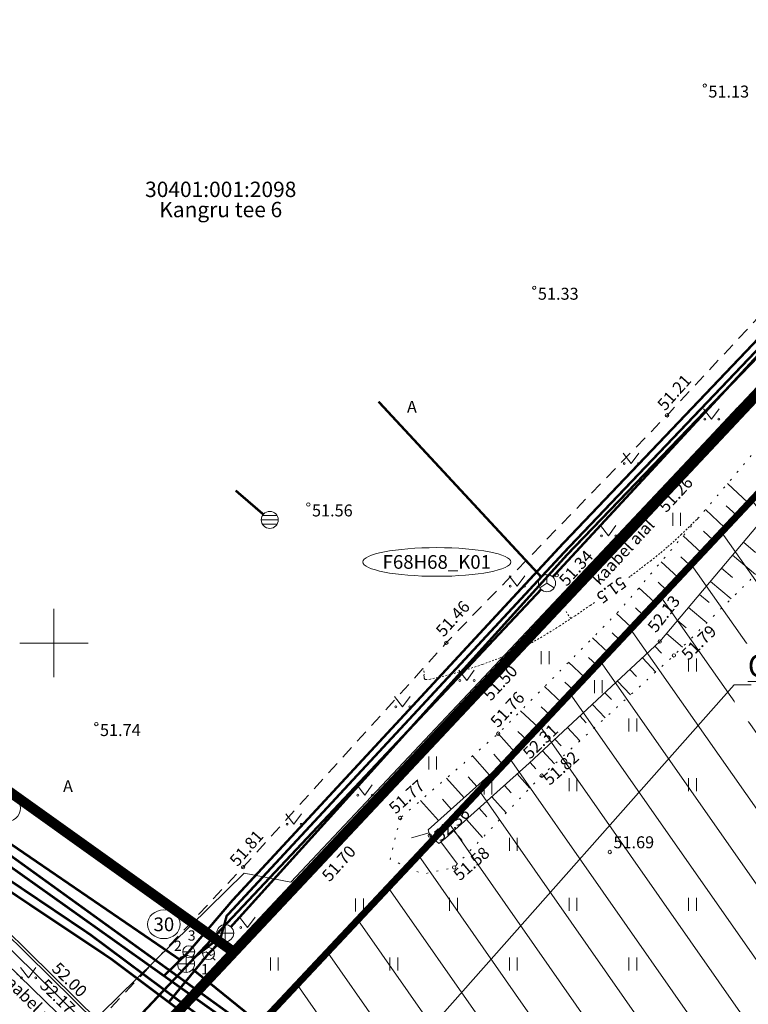
# Model space of a CAD drawing. Units: metres. Extents: x 524820 to 563717, y 6566033 to 6589761.
# Drawn here: x 546398 to 546441, y 6577979 to 6578037 of the extents above; entities that cross this region are included whole.
import ezdxf
from ezdxf import colors
from ezdxf.entities.mleader import LeaderData, LeaderLine
from ezdxf.enums import TextEntityAlignment as Align
from ezdxf.math import Vec2, Vec3

# ---------------------------------------------------------------- set-up
doc = ezdxf.new("R2010")
doc.units = ezdxf.units.M
for name, pattern in [('CENTERX2', [4, 2.5, -0.5, 0.5, -0.5]), ('Geodeesia$0$AAREKIVI', [0.2, 0.1, 0.1]), ('Geodeesia$0$ASFBET', [2.5, 1.5, -1]), ('Geodeesia$0$ISOJ', [0.02001, 0.01, -1e-05, 0.01]), ('Geodeesia$0$ISOPOHI', [0.02001, 0.01, -1e-05, 0.01]), ('Geodeesia$0$NOLVAALL', [1.2, 0.2, -1]), ('Geodeesia$0$NOLVAKRIIPS', [0.2, 0.1, 0.1]), ('Geodeesia$0$NOLVAPEAL', [0.2, 0.1, 0.1]), ('Geodeesia$0$VARAV', [0.02001, 0.01, -1e-05, 0.01])]:
    doc.linetypes.add(name, pattern=pattern)
doc.layers.get('0').update_dxf_attribs({"lineweight": 9})
for name, color, linetype, lineweight in [('-GEODEESIA', 7, 'Continuous', 9), ('-TEHNOVÕRGUD', 7, 'Continuous', 9), ('19159_EL$0$VR_vormistus', 150, 'Continuous', 9), ('19159_VKV$0$VKV_viited_kanal', 150, 'Continuous', 9), ('DP_EH-kehtiv_maap_hoonala_hatch', 187, 'Continuous', 9), ('DP_EH-kehtiv_maap_hoonala_joon', 7, 'CENTERX2', 9), ('DP_KR-olemasolev', 36, 'Continuous', 9), ('DP_KR-planeeritud_naaberplan', 30, 'Continuous', 9), ('Geodeesia$0$Aed', 250, 'Continuous', 9), ('Geodeesia$0$DTRASS', 250, 'Continuous', 9), ('Geodeesia$0$gkaev', 250, 'Continuous', 9), ('Geodeesia$0$GTRASS', 250, 'Continuous', 9), ('Geodeesia$0$HALJASTUS', 250, 'Continuous', 9), ('Geodeesia$0$HORISONTAAL-EH2000', 250, 'Continuous', 9), ('Geodeesia$0$KAEVUNR', 250, 'Continuous', 9), ('Geodeesia$0$KKAEV', 250, 'Continuous', 9), ('Geodeesia$0$KORGUS-EH2000', 250, 'Continuous', 9), ('Geodeesia$0$KTRASS', 250, 'Continuous', 9), ('Geodeesia$0$MPKAABEL', 250, 'Continuous', 9), ('Geodeesia$0$piir', 250, 'Continuous', 20), ('Geodeesia$0$Reljeef', 250, 'Continuous', 9), ('Geodeesia$0$SIKAEV', 250, 'Continuous', 9), ('Geodeesia$0$SITRASS', 250, 'Continuous', 9), ('Geodeesia$0$SKKAEV', 250, 'Continuous', 9), ('Geodeesia$0$TEE', 250, 'Continuous', 9), ('Geodeesia$0$torunr', 250, 'Continuous', 9), ('Geodeesia$0$VKAEV', 250, 'Continuous', 9), ('Geodeesia$0$vork', 250, 'Continuous', 9), ('Geodeesia$0$VTRASS', 250, 'Continuous', 9), ('Geodeesia_lisa$0$VORK', 250, 'Continuous', 9)]:
    doc.layers.add(name, color=color, linetype=linetype, lineweight=lineweight)
doc.layers.add('19159_VKV$0$KANAL_ELEMENDID', color=150, linetype='Continuous')
doc.layers.add('19159_VKV$0$KANAL_KAEVUD', color=150, linetype='Continuous')
doc.styles.add('19159_EL$0$19159_EL$0$Standard', font='standard.shx')
doc.styles.add('19159_VKV$0$19159_VKV$0$Swis Lt BT', font='swissl.ttf')
doc.styles.add('Geodeesia$0$italic', font='italic.shx')
doc.styles.add('Geodeesia$0$romanc', font='romanc')
doc.styles.add('Geodeesia$0$romans', font='romans')
doc.linetypes.add('Geodeesia$0$-D-', pattern='A,10,-1.5,["D",Geodeesia$0$romans,S=1.4,R=0,X=-0.7,Y=-0.7],-1.5,10,-3', length=26)
doc.linetypes.add('Geodeesia$0$-G-', pattern='A,10,-1.5,["G",Geodeesia$0$romans,S=1.4,R=0,X=-0.7,Y=-0.7],-1.5,10,-3', length=26)
doc.linetypes.add('Geodeesia$0$-K-', pattern='A,10,-1.5,["K",Geodeesia$0$romans,S=1.4,R=0,X=-0.7,Y=-0.7],-1.5,10,-3', length=26)
doc.linetypes.add('Geodeesia$0$-KS-', pattern='A,5,[139,mkm.shx,S=0.8,R=0,X=0,Y=0],5,-1.5,["K",Geodeesia$0$romans,S=1.4,R=0,X=-0.7,Y=-0.7],-1.5,10,-3', length=26)
doc.linetypes.add('Geodeesia$0$-S-', pattern='A,10,-1.5,["S",Geodeesia$0$romans,S=1.4,R=0,X=-0.7,Y=-0.7],-1.5,10,-3', length=26)
doc.linetypes.add('Geodeesia$0$-V-', pattern='A,10,-1.5,["V",Geodeesia$0$romans,S=1.4,R=0,X=-0.7,Y=-0.7],-1.5,10,-3', length=26)
doc.linetypes.add('Geodeesia$0$MP_KBL', pattern='A,8,-2,[138,mkm.shx,S=1,R=0,X=0,Y=0],6,[138,mkm.shx,S=1,R=180,X=0,Y=0],-2', length=18)
doc.linetypes.add('Geodeesia$0$VO_AED', pattern='A,2.5,[135,mkm.shx,S=0.6,R=0,X=0,Y=0],5,[135,mkm.shx,S=0.6,R=180,X=0,Y=0],2.5', length=10)

# ---------------------------------------------------------------- blocks, each defined once
blk = doc.blocks.new('19159_VKV$0$19159_VKV$0$_Dot')
at = {"color": 0, "linetype": 'ByBlock', "lineweight": -2}
blk.add_line((-0.5, 0), (-1, 0), dxfattribs=at)
at = {"color": 0, "linetype": 'ByBlock', "const_width": 0.5}
blk.add_lwpolyline([(-0.25, 0, 1), (0.25, 0, 1)], format="xyb", close=True, dxfattribs=at)
blk = doc.blocks.new('19159_VKV$0$19159_VKV$0$VKT_kk_olemas_w')
at = {"layer": '19159_VKV$0$KANAL_ELEMENDID', "color": 0, "linetype": 'Continuous'}
blk.add_line((0, 0), (0, 0), dxfattribs=at)
blk.add_circle((0, 0), 0.001, dxfattribs=at)
blk = doc.blocks.new('19159_EL$0$19159_EL$0$_Dot')
at = {"color": 0, "linetype": 'ByBlock', "lineweight": -2}
blk.add_line((-0.5, 0), (-1, 0), dxfattribs=at)
at = {"color": 0, "linetype": 'ByBlock', "const_width": 0.5}
blk.add_lwpolyline([(-0.25, 0, 1), (0.25, 0, 1)], format="xyb", close=True, dxfattribs=at)
blk = doc.blocks.new('Geodeesia$0$VKORIS')
at = {"color": 0, "linetype": 'Continuous'}
for p, q in [((0, 4), (0, -4)), ((-4, 0), (4, 0))]:
    blk.add_line(p, q, dxfattribs=at)
blk = doc.blocks.new('Geodeesia$0$REKAEV')
at = {"color": 0, "linetype": 'Continuous'}
for p, q in [((-1, 0), (1, 0)), ((0.86, 0.5), (-0.86, 0.5)), ((0.86, -0.5), (-0.86, -0.5))]:
    blk.add_line(p, q, dxfattribs=at)
blk.add_circle((0, 0), 1, dxfattribs=at)
blk = doc.blocks.new('Geodeesia$0$KAKAEV')
at = {"color": 0}
for p, q in [((-1, 0), (1, 0)), ((0, -1), (0, 1))]:
    blk.add_line(p, q, dxfattribs=at)
blk.add_circle((0, 0), 1, dxfattribs=at)
blk = doc.blocks.new('Geodeesia$0$SIKAEV')
at = {"color": 0, "linetype": 'Continuous'}
for p, q in [((0, 0), (-0.83, -0.55)), ((0, 1), (0, 0)), ((0, 0), (0.83, -0.55))]:
    blk.add_line(p, q, dxfattribs=at)
blk.add_circle((0, 0), 1, dxfattribs=at)
blk = doc.blocks.new('Geodeesia$0$varpos')
at = {"color": 0, "linetype": 'Continuous'}
for p, q in [((-0.25, 0.25), (-0.25, -0.25)), ((-0.25, 0.25), (0.25, 0.25)), ((0.25, 0.25), (0.25, -0.25)), ((-0.25, -0.25), (0.25, -0.25))]:
    blk.add_line(p, q, dxfattribs=at)
blk = doc.blocks.new('Geodeesia$0$MURU')
at = {"color": 0, "linetype": 'Continuous'}
for p, q in [((-0.93, 1.21), (0, 0)), ((0, 0), (0.89, 1.21))]:
    blk.add_line(p, q, dxfattribs=at)
for centre in [(-0.8, 0), (0.86, 0)]:
    blk.add_ellipse(centre, major_axis=(0.0778, 0.0778), ratio=1, start_param=5.497787, end_param=11.780972, dxfattribs=at)
blk = doc.blocks.new('Geodeesia$0$gakape')
at = {"color": 0, "linetype": 'Continuous'}
for p, q in [((-0.7, 0), (-0.28, 0.21)), ((-0.28, 0.21), (0.28, -0.21)), ((0, 0.7), (0, 1.09)), ((0.28, -0.21), (0.7, 0)), ((-0.49, -0.49), (-0.77, -0.77)), ((0.49, -0.49), (0.77, -0.77))]:
    blk.add_line(p, q, dxfattribs=at)
blk.add_circle((0, 0), 0.7, dxfattribs=at)
blk = doc.blocks.new('Geodeesia$0$VESIIB')
at = {"color": 0, "linetype": 'Continuous'}
for p, q in [((-0.7, 0), (0.7, 0)), ((-0.49, -0.49), (-0.77, -0.77)), ((0.49, -0.49), (0.77, -0.77))]:
    blk.add_line(p, q, dxfattribs=at)
blk.add_circle((0, 0), 0.7, dxfattribs=at)
blk = doc.blocks.new('Geodeesia$0$HEIN')
at = {"color": 0, "linetype": 'Continuous'}
for p, q in [((-0.46, 0.76), (-0.46, -0.76)), ((0.46, 0.76), (0.46, -0.76))]:
    blk.add_line(p, q, dxfattribs=at)
blk = doc.blocks.new('Geodeesia')
at = {"layer": 'Geodeesia$0$Aed', "linetype": 'Geodeesia$0$VARAV', "ltscale": 0.5}
blk.add_line((546440.297, 6578013.766), (546437.498, 6578010.781), dxfattribs=at)
at = {"layer": 'Geodeesia$0$Aed', "linetype": 'Geodeesia$0$VO_AED', "ltscale": 0.5, "flags": 128}
for points in [[(546440.297, 6578013.766), (546442.938, 6578016.389), (546457.1, 6578031.425), (546471.245, 6578046.423), (546485.267, 6578061.5), (546501.249, 6578078.487), (546514.814, 6578092.971), (546521.208, 6578099.838), (546514.993, 6578116.495), (546508.285, 6578134.454), (546501.552, 6578152.29), (546496.49, 6578165.744)], [(546391.959, 6577986.348), (546403.952, 6577974.686), (546405.189, 6577975.993), (546415.558, 6577987.138), (546427.128, 6577999.576), (546437.498, 6578010.781)]]:
    blk.add_lwpolyline(points, dxfattribs=at)
at = {"layer": 'Geodeesia$0$DTRASS', "linetype": 'Geodeesia$0$-D-', "ltscale": 0.5, "const_width": 0.14}
blk.add_lwpolyline([(546410.65, 6578008.934), (546412.265, 6578007.542)], dxfattribs=at)
at = {"layer": 'Geodeesia$0$GTRASS', "linetype": 'Geodeesia$0$-G-', "ltscale": 0.5, "const_width": 0.14}
blk.add_lwpolyline([(546406.7, 6577978.944), (546409.057, 6577981.819), (546409.694, 6577982.47), (546410.117, 6577984.022), (546429.955, 6578005.39), (546456.251, 6578032.954), (546469.729, 6578047.263), (546471.336, 6578047.665), (546472.809, 6578049.249), (546472.57, 6578050.299), (546484.461, 6578063.192), (546479.466, 6578068.09)], dxfattribs=at)
at = {"layer": 'Geodeesia$0$GTRASS', "linetype": 'Geodeesia$0$-G-', "ltscale": 0.5, "const_width": 0.14, "flags": 128}
for points in [[(546392.966, 6577987.382), (546395.944, 6577987.101), (546402.116, 6577982.944), (546411.822, 6577975.711), (546414.769, 6577973.65), (546414.505, 6577966.032), (546415.501, 6577959.839), (546424.047, 6577952.214), (546435.919, 6577941.712), (546450.675, 6577928.903), (546457.621, 6577923.472), (546502.34, 6577885.978)], [(546392.531, 6577986.935), (546395.703, 6577986.618), (546403.333, 6577981.523), (546411.498, 6577975.404), (546414.184, 6577973.424), (546414.087, 6577966.359), (546414.945, 6577959.424), (546435.006, 6577941.977), (546441.756, 6577935.92), (546455.569, 6577924.273), (546456.062, 6577923.904), (546482.83, 6577901.458), (546500.891, 6577886.361), (546502.004, 6577885.508)]]:
    blk.add_lwpolyline(points, dxfattribs=at)
at = {"layer": 'Geodeesia$0$HORISONTAAL-EH2000', "linetype": 'Geodeesia$0$ISOJ', "ltscale": 0.5}
blk.add_line((546430.274, 6578001.436), (546429.999, 6578001.854), dxfattribs=at)
at = {"layer": 'Geodeesia$0$HORISONTAAL-EH2000', "linetype": 'Geodeesia$0$ISOPOHI', "ltscale": 0.5}
for points in [[(546437.79, 6578007.38), (546437.79, 6578007.38), (546437.231, 6578006.829), (546436.761, 6578006.374), (546436.341, 6578005.981), (546435.93, 6578005.618), (546435.489, 6578005.25), (546434.978, 6578004.842), (546434.357, 6578004.363), (546433.759, 6578003.91), (546433.646, 6578003.826)], [(546431.663, 6578002.387), (546431.418, 6578002.213), (546430.534, 6578001.607), (546429.64, 6578001.019), (546428.758, 6578000.47), (546427.913, 6577999.981), (546427.128, 6577999.576), (546426.134, 6577999.14), (546425.111, 6577998.753), (546424.123, 6577998.426), (546423.23, 6577998.165), (546422.496, 6577997.981), (546422.063, 6577997.894), (546421.85, 6577997.866), (546421.769, 6577997.867), (546421.748, 6577997.874), (546421.719, 6577997.897), (546421.686, 6577997.959), (546421.678, 6577998.083), (546421.69, 6577998.28), (546421.625, 6577998.519), (546421.625, 6577998.519)]]:
    blk.add_lwpolyline(points, dxfattribs=at)
at = {"layer": 'Geodeesia$0$KAEVUNR', "linetype": 'Continuous', "ltscale": 0.5}
for centre, major_axis, ratio in [((546422.428, 6578004.754), (4.34, 0), 0.193537), ((546397.089, 6577990.341), (0.96, 0), 0.875), ((546406.442, 6577983.536), (0.96, 0), 0.875)]:
    blk.add_ellipse(centre, major_axis=major_axis, ratio=ratio, dxfattribs=at)
at = {"layer": 'Geodeesia$0$KORGUS-EH2000', "linetype": 'Continuous', "ltscale": 0.5}
for centre in [(546438.122, 6578032.648), (546428.136, 6578020.809), (546435.914, 6578013.338), (546437.498, 6578010.781), (546414.903, 6578008.119), (546429.451, 6578003.977, 51.335), (546422.986, 6578000.021), (546435.489, 6578000.096), (546427.128, 6577999.576), (546436.317, 6577999.28), (546402.485, 6577995.26), (546426.026, 6577994.699), (546427.138, 6577993.724), (546428.572, 6577992.24), (546420.278, 6577989.759), (546422.017, 6577988.732), (546432.56, 6577987.77), (546411.08, 6577986.877), (546415.558, 6577987.138), (546423.446, 6577986.868)]:
    blk.add_circle(centre, 0.1, dxfattribs=at)
at = {"layer": 'Geodeesia$0$KTRASS', "linetype": 'Geodeesia$0$-KS-', "ltscale": 0.5, "const_width": 0.14}
blk.add_lwpolyline([(546470.931, 6578048.718), (546470.298, 6578047.353), (546456.561, 6578032.686), (546430.069, 6578005.187), (546410.37, 6577983.389)], dxfattribs=at)
at = {"layer": 'Geodeesia$0$KTRASS', "linetype": 'Geodeesia$0$-KS-', "ltscale": 0.5, "const_width": 0.14, "flags": 128}
blk.add_lwpolyline([(546411.098, 6577965.422), (546411.519, 6577966.326), (546415.575, 6577971.462), (546415.626, 6577974.448), (546396.52, 6577988.242), (546394.028, 6577988.474)], dxfattribs=at)
at = {"layer": 'Geodeesia$0$KTRASS', "linetype": 'Geodeesia$0$-K-', "ltscale": 0.5, "const_width": 0.14, "flags": 128}
for points in [[(546397.057, 6577988.524), (546407.328, 6577981.499)], [(546409.642, 6577982.709), (546408.134, 6577981.526)], [(546408.13, 6577980.902), (546415.522, 6577974.921)]]:
    blk.add_lwpolyline(points, dxfattribs=at)
at = {"layer": 'Geodeesia$0$MPKAABEL', "linetype": 'Geodeesia$0$MP_KBL', "ltscale": 0.5, "flags": 128}
for points in [[(546391.959, 6577986.348), (546403.952, 6577974.686), (546405.189, 6577975.993), (546415.558, 6577987.138), (546427.128, 6577999.576), (546437.498, 6578010.781), (546437.511, 6578011.084), (546440.035, 6578013.792), (546440.297, 6578013.766), (546442.938, 6578016.389), (546457.1, 6578031.425), (546471.245, 6578046.423), (546485.267, 6578061.5), (546501.249, 6578078.487), (546514.814, 6578092.971), (546521.208, 6578099.838), (546514.993, 6578116.495), (546508.285, 6578134.454), (546501.552, 6578152.29), (546496.49, 6578165.744), (546496.117, 6578165.974), (546494.899, 6578169.37), (546495.062, 6578169.579), (546488.812, 6578186.151), (546484.499, 6578197.585), (546483.065, 6578201.308), (546479.921, 6578209.858), (546475.563, 6578221.508), (546476.701, 6578240.542), (546478.101, 6578262.626), (546469.723, 6578255.294)], [(546480.106, 6578068.641), (546485.568, 6578063.206), (546472.598, 6578048.372), (546413.875, 6577986.003), (546411.14, 6577986.534), (546402.772, 6577978.321), (546402.377, 6577975.438)], [(546392.523, 6577986.926), (546402.855, 6577976.777), (546404.049, 6577975.613), (546406.292, 6577975.227)]]:
    blk.add_lwpolyline(points, dxfattribs=at)
at = {"layer": 'Geodeesia$0$piir', "linetype": 'Continuous', "ltscale": 0.5, "flags": 128}
for points in [[(546283.04, 6578090.66), (546380.07, 6577993.35), (546395.79, 6577992.45), (546410.54, 6577981.91), (546456.64, 6578031.02), (546410.14, 6578077.52), (546343.62, 6578143.99), (546283.04, 6578090.66)], [(546398.05, 6577968.6), (546448.34, 6577926.98), (546532.12, 6577847.04), (546540.2, 6577831.29), (546611.48, 6577846.34), (546521.16, 6578099.75), (546456.64, 6578031.02), (546410.54, 6577981.91), (546398.05, 6577968.6)], [(546274.29, 6578082.95), (546312.22, 6578046.34), (546386.73, 6577976.59), (546398.05, 6577968.6), (546410.54, 6577981.91), (546395.79, 6577992.45), (546380.07, 6577993.35), (546283.04, 6578090.66), (546274.29, 6578082.95)]]:
    blk.add_lwpolyline(points, dxfattribs=at)
at = {"layer": 'Geodeesia$0$Reljeef', "linetype": 'Geodeesia$0$NOLVAKRIIPS', "ltscale": 0.5}
for p, q in [((546440.638, 6578008.241), (546439.458, 6578009.342)), ((546439.274, 6578006.779), (546438.161, 6578007.817)), ((546439.956, 6578007.51), (546439.383, 6578008.045)), ((546438.591, 6578006.048), (546438.052, 6578006.551)), ((546437.909, 6578005.317), (546436.865, 6578006.291)), ((546440.389, 6578005.913), (546441.099, 6578005.315)), ((546436.544, 6578003.855), (546435.568, 6578004.766)), ((546437.227, 6578004.586), (546436.722, 6578005.057)), ((546439.744, 6578005.149), (546441.096, 6578004.01)), ((546439.1, 6578004.384), (546439.741, 6578003.844)), ((546435.862, 6578003.123), (546435.391, 6578003.563)), ((546438.456, 6578003.619), (546439.668, 6578002.598)), ((546435.18, 6578002.392), (546434.271, 6578003.241)), ((546437.812, 6578002.854), (546438.383, 6578002.373)), ((546434.498, 6578001.661), (546434.06, 6578002.07)), ((546437.168, 6578002.089), (546438.241, 6578001.185)), ((546433.817, 6578000.929), (546432.954, 6578001.728)), ((546436.523, 6578001.324), (546437.026, 6578000.901)), ((546433.137, 6578000.196), (546432.694, 6578000.606)), ((546432.457, 6577999.462), (546431.55, 6578000.303)), ((546435.879, 6578000.559), (546436.814, 6577999.772)), ((546435.201, 6577999.827), (546435.595, 6577999.404)), ((546431.097, 6577997.996), (546430.145, 6577998.878)), ((546431.777, 6577998.729), (546431.312, 6577999.16)), ((546434.469, 6577999.145), (546435.249, 6577998.309)), ((546433.738, 6577998.463), (546434.123, 6577998.05)), ((546430.418, 6577997.262), (546429.93, 6577997.714)), ((546433.007, 6577997.781), (546433.769, 6577996.964)), ((546429.738, 6577996.529), (546428.741, 6577997.453)), ((546432.275, 6577997.099), (546432.652, 6577996.695)), ((546428.378, 6577995.062), (546427.336, 6577996.028)), ((546429.058, 6577995.795), (546428.548, 6577996.268)), ((546431.544, 6577996.417), (546432.289, 6577995.618)), ((546430.813, 6577995.735), (546431.181, 6577995.34)), ((546430.082, 6577995.053), (546430.809, 6577994.273)), ((546427.007, 6577993.607), (546426.029, 6577994.702)), ((546427.698, 6577994.329), (546427.166, 6577994.822)), ((546429.35, 6577994.371), (546429.709, 6577993.986)), ((546428.619, 6577993.689), (546429.329, 6577992.928)), ((546425.516, 6577992.274), (546424.512, 6577993.398)), ((546426.261, 6577992.941), (546425.766, 6577993.495)), ((546427.888, 6577993.007), (546428.238, 6577992.631)), ((546424.025, 6577990.941), (546422.995, 6577992.094)), ((546424.77, 6577991.608), (546424.262, 6577992.177)), ((546427.144, 6577992.339), (546427.881, 6577991.515)), ((546426.399, 6577991.672), (546426.793, 6577991.231)), ((546423.279, 6577990.275), (546422.758, 6577990.858)), ((546425.653, 6577991.004), (546426.496, 6577990.064)), ((546422.533, 6577989.609), (546421.478, 6577990.79)), ((546424.908, 6577990.337), (546425.356, 6577989.838)), ((546424.163, 6577989.67), (546425.111, 6577988.612)), ((546421.972, 6577988.889), (546420.951, 6577988.595)), ((546423.418, 6577989.003), (546423.918, 6577988.445)), ((546422.656, 6577988.358), (546423.633, 6577987.063))]:
    blk.add_line(p, q, dxfattribs=at)
at = {"layer": 'Geodeesia$0$Reljeef', "linetype": 'Geodeesia$0$NOLVAALL', "ltscale": 0.5, "flags": 128}
blk.add_lwpolyline([(546420.278, 6577989.759), (546419.701, 6577987.341), (546421.601, 6577986.474), (546423.446, 6577986.868), (546428.572, 6577992.24), (546436.317, 6577999.28), (546448.624, 6578011.463), (546462.901, 6578026.222), (546477.491, 6578040.8), (546491.774, 6578054.633), (546507.302, 6578072.309), (546517.628, 6578084.717), (546518.447, 6578084.893), (546518.897, 6578084.082), (546521.715, 6578073.371), (546528.608, 6578049.431), (546529.726, 6578042.804), (546531.316, 6578040.675), (546533.602, 6578039.338), (546537.294, 6578037.839), (546539.556, 6578038.434), (546542.056, 6578040.262), (546542.006, 6578042.299), (546538.206, 6578054.488), (546530.206, 6578075.772), (546524.091, 6578093.298), (546523.113, 6578095.021), (546521.518, 6578096.289), (546519.168, 6578094.535), (546515.339, 6578089.706), (546502.954, 6578076.452), (546486.781, 6578059.996), (546458.413, 6578030.342), (546444.451, 6578015.215), (546433.179, 6578001.956), (546426.026, 6577994.699)], close=True, dxfattribs=at)
at = {"layer": 'Geodeesia$0$Reljeef', "linetype": 'Geodeesia$0$NOLVAPEAL', "ltscale": 0.5, "flags": 128}
blk.add_lwpolyline([(546516.587, 6578088.313), (546520.285, 6578092.8), (546521.173, 6578093.506), (546522.065, 6578092.536), (546523.14, 6578087.216), (546526.94, 6578075.199), (546535.117, 6578053), (546536.324, 6578049.032), (546536.097, 6578046.907), (546537.177, 6578044.388), (546537.818, 6578043.299), (546537.406, 6578042.865), (546536.58, 6578043.073), (546534.275, 6578046.529), (546533.84, 6578049.392), (546533.381, 6578051.83), (546525.65, 6578074.698), (546521.447, 6578086.719), (546520.521, 6578087.722), (546518.521, 6578087.923), (546516.007, 6578086.211), (546505.267, 6578073.923), (546489.577, 6578057.242), (546475.573, 6578042.828), (546460.97, 6578027.971), (546446.624, 6578013.317), (546435.489, 6578000.096), (546427.841, 6577992.963), (546422.921, 6577988.558), (546422.546, 6577988.275), (546422.017, 6577988.732), (546421.922, 6577989.062), (546427.138, 6577993.724), (546434.126, 6578001.263), (546446.003, 6578013.99), (546459.923, 6578028.999), (546474.424, 6578044.075), (546488.467, 6578058.26), (546504.485, 6578074.798)], close=True, dxfattribs=at)
at = {"layer": 'Geodeesia$0$SITRASS', "linetype": 'Geodeesia$0$-S-', "ltscale": 0.5, "const_width": 0.14, "flags": 128}
for points in [[(546429.222, 6578003.878), (546487.071, 6578066.358), (546485.991, 6578074.634)], [(546396.371, 6577964.997), (546396.828, 6577969.462), (546428.539, 6578003.147)]]:
    blk.add_lwpolyline(points, dxfattribs=at)
at = {"layer": 'Geodeesia$0$SITRASS', "linetype": 'Geodeesia$0$-S-', "ltscale": 0.5, "const_width": 0.14}
blk.add_lwpolyline([(546428.542, 6578003.877), (546419.013, 6578014.144)], dxfattribs=at)
at = {"layer": 'Geodeesia$0$TEE', "linetype": 'Geodeesia$0$ASFBET', "ltscale": 0.5, "flags": 128}
blk.add_lwpolyline([(546469.578, 6578058.159), (546470.401, 6578057.324), (546474.092, 6578053.604), (546468.439, 6578047.836), (546458.494, 6578037.646), (546446.576, 6578024.789), (546435.914, 6578013.338), (546422.986, 6578000.021), (546411.08, 6577986.877), (546402.615, 6577977.888)], dxfattribs=at)
at = {"layer": 'Geodeesia$0$TEE', "linetype": 'Geodeesia$0$AAREKIVI', "ltscale": 0.5, "flags": 128}
blk.add_lwpolyline([(546392.999, 6577987.33), (546402.615, 6577977.888), (546404.776, 6577975.775), (546404.696, 6577975.677), (546402.52, 6577977.771), (546392.912, 6577987.211)], dxfattribs=at)
at = {"layer": 'Geodeesia$0$VTRASS', "linetype": 'Geodeesia$0$-V-', "ltscale": 0.5, "const_width": 0.14}
for points in [[(546407.902, 6577981.934), (546410.464, 6577984.941), (546429.727, 6578005.733), (546455.922, 6578033.218), (546469.779, 6578048.252), (546469.36, 6578049.316), (546470.907, 6578051.057), (546471.97, 6578050.638), (546483.51, 6578063.048), (546479.092, 6578067.521)], [(546406.43, 6577980.499), (546407.902, 6577981.934)]]:
    blk.add_lwpolyline(points, dxfattribs=at)
at = {"layer": 'Geodeesia$0$VTRASS', "linetype": 'Geodeesia$0$-V-', "ltscale": 0.5, "flags": 128}
blk.add_lwpolyline([(546393.508, 6577987.939, 0.14, 0.14, 0), (546396.433, 6577987.636, 0.14, 0.14, 0), (546414.625, 6577974.703, 0.14, 0.14, 0), (546415.537, 6577973.746, 0.14, 0.14, 0), (546414.992, 6577965.434, 0.14, 0.14, 0), (546415.822, 6577960.031, 0.14, 0.14, 0), (546435.321, 6577942.783, 0.14, 0.14, 0), (546450.929, 6577929.232, 0.14, 0.14, 0), (546457.942, 6577923.921, 0.14, 0.14, 0), (546471.728, 6577912.59, 0.14, 0.14, 0), (546503.559, 6577885.404, 0, 0, 0)], format="xyseb", dxfattribs=at)
at = {"layer": 'Geodeesia$0$Aed', "linetype": 'Continuous', "ltscale": 0.5}
for p, xscale, yscale, zscale, rotation in [((546440.297, 6578013.766), 0.5, 0.5, 0.5, 44.80408056450173), ((546437.498, 6578010.781), 0.4999999999999999, 0.4999999999999999, 0.4999999999999999, 227.2163666654194)]:
    blk.add_blockref('Geodeesia$0$varpos', p, dxfattribs=dict(at, xscale=xscale, yscale=yscale, zscale=zscale, rotation=rotation))
at = {"layer": 'Geodeesia$0$gkaev', "linetype": 'Continuous', "ltscale": 0.5, "xscale": 0.5, "yscale": 0.5, "zscale": 0.5}
blk.add_blockref('Geodeesia$0$gakape', (546409.057, 6577981.819), dxfattribs=at)
at = {"layer": 'Geodeesia$0$HALJASTUS', "linetype": 'Continuous', "ltscale": 0.5, "xscale": 0.5, "yscale": 0.5, "zscale": 0.5}
for name, p in [('Geodeesia$0$MURU', (546438.522, 6578013.123)), ('Geodeesia$0$MURU', (546433.81, 6578010.511)), ('Geodeesia$0$HEIN', (546436.481, 6578007.245)), ('Geodeesia$0$MURU', (546432.478, 6578006.277)), ('Geodeesia$0$MURU', (546427.135, 6578003.341)), ('Geodeesia$0$HEIN', (546428.781, 6577999.149)), ('Geodeesia$0$MURU', (546424.181, 6577997.809)), ('Geodeesia$0$HEIN', (546431.889, 6577997.448)), ('Geodeesia$0$MURU', (546420.425, 6577996.273)), ('Geodeesia$0$HEIN', (546422.189, 6577992.979)), ('Geodeesia$0$MURU', (546418.206, 6577991.1)), ('Geodeesia$0$HEIN', (546425.428, 6577991.514)), ('Geodeesia$0$MURU', (546414.057, 6577989.392)), ('Geodeesia$0$HEIN', (546417.896, 6577984.664)), ('Geodeesia$0$MURU', (546411.343, 6577983.349)), ('Geodeesia$0$MURU', (546398.504, 6577980.402))]:
    blk.add_blockref(name, p, dxfattribs=at)
at = {"layer": 'Geodeesia$0$HALJASTUS', "ltscale": 0.5, "xscale": 0.5, "yscale": 0.5, "zscale": 0.5}
for p in [(546437.409, 6577998.712), (546433.909, 6577995.212), (546430.409, 6577991.712), (546437.409, 6577991.712), (546426.909, 6577988.212), (546423.409, 6577984.712), (546430.409, 6577984.712), (546437.409, 6577984.712), (546412.909, 6577981.212), (546419.909, 6577981.212), (546426.909, 6577981.212), (546433.909, 6577981.212)]:
    blk.add_blockref('Geodeesia$0$HEIN', p, dxfattribs=at)
at = {"layer": 'Geodeesia$0$KKAEV', "linetype": 'Continuous', "ltscale": 0.5, "xscale": 0.5, "yscale": 0.5, "zscale": 0.5}
for p in [(546410.035, 6577983.018), (546407.741, 6577981.217)]:
    blk.add_blockref('Geodeesia$0$KAKAEV', p, dxfattribs=at)
at = {"layer": 'Geodeesia$0$SIKAEV', "linetype": 'Continuous', "ltscale": 0.5, "xscale": 0.5, "yscale": 0.5, "zscale": 0.5}
blk.add_blockref('Geodeesia$0$SIKAEV', (546428.882, 6578003.511), dxfattribs=at)
at = {"layer": 'Geodeesia$0$SKKAEV', "linetype": 'Continuous', "ltscale": 0.5, "xscale": 0.5, "yscale": 0.5, "zscale": 0.5}
blk.add_blockref('Geodeesia$0$REKAEV', (546412.644, 6578007.216), dxfattribs=at)
at = {"layer": 'Geodeesia$0$VKAEV', "linetype": 'Continuous', "ltscale": 0.5, "xscale": 0.5, "yscale": 0.5, "zscale": 0.5}
blk.add_blockref('Geodeesia$0$VESIIB', (546407.902, 6577981.934), dxfattribs=at)
at = {"layer": 'Geodeesia$0$vork', "ltscale": 0.5, "xscale": 0.5, "yscale": 0.5, "zscale": 0.5}
blk.add_blockref('Geodeesia$0$VKORIS', (546400, 6578000), dxfattribs=at)
at = {"layer": 'Geodeesia$0$HORISONTAAL-EH2000', "ltscale": 0.5, "style": 'Geodeesia$0$italic'}
blk.add_text('51.5', height=0.7, rotation=216.01102, dxfattribs=at).set_placement((546432.66, 6578003.099), align=Align.MIDDLE_CENTER)
at = {"layer": 'Geodeesia$0$KAEVUNR', "ltscale": 0.5, "style": 'Geodeesia$0$romans'}
for s, p in [('F68H68_K01', (546422.428, 6578004.754)), ('30', (546406.442, 6577983.536))]:
    blk.add_text(s, height=0.8, dxfattribs=at).set_placement(p, align=Align.MIDDLE_CENTER)
at = {"layer": 'Geodeesia$0$KORGUS-EH2000', "linetype": 'Continuous', "ltscale": 0.5, "style": 'Geodeesia$0$italic'}
for s, p in [(' 51.13', (546438.122, 6578032.648)), (' 51.33', (546428.136, 6578020.809)), (' 51.56', (546414.903, 6578008.119)), (' 51.74', (546402.485, 6577995.26))]:
    blk.add_text(s, height=0.7, dxfattribs=at).set_placement(p, align=Align.TOP_LEFT)
for s, rotation, p in [(' 51.21 ', 48.30228, (546435.136, 6578013.869)), (' 51.26 ', 47.34069, (546435.209, 6578007.918)), (' 51.34 ', 47.55462, (546429.373, 6578003.596)), (' 51.46 ', 47.80866, (546422.16, 6578000.632)), (' 52.13 ', 52.09658, (546434.581, 6578000.826)), (' 51.79 ', 44.51611, (546436.528, 6577999.3)), (' 51.50 ', 46.94255, (546424.934, 6577996.891)), (' 52.31 ', 44.13293, (546427.245, 6577993.519)), (' 51.77 ', 41.6236, (546419.384, 6577990.33)), (' 52.36 ', 41.35757, (546422.017, 6577988.732)), (' 51.81 ', 48.66602, (546410.085, 6577987.172)), (' 51.70 ', 48.05078, (546415.486, 6577986.291)), (' 51.58 ', 40.685, (546423.157, 6577986.435)), (' 52.00 ', 315.41179, (546400.162, 6577981.528)), (' 52.17 ', 315.57893, (546399.458, 6577980.549))]:
    blk.add_text(s, height=0.7, rotation=rotation, dxfattribs=at).set_placement(p, align=Align.TOP_LEFT)
for s, rotation, p in [(' 51.76 ', 47.2453, (546426.026, 6577994.699)), (' 51.82 ', 41.4375, (546429.017, 6577991.326))]:
    blk.add_text(s, height=0.7, rotation=rotation, dxfattribs=at).set_placement(p, align=Align.BOTTOM_LEFT)
at = {"layer": 'Geodeesia$0$KORGUS-EH2000', "ltscale": 0.5, "style": 'Geodeesia$0$italic'}
blk.add_text(' 51.69 ', height=0.7, dxfattribs=at).set_placement((546432.56, 6577987.77), align=Align.BOTTOM_LEFT)
at = {"layer": 'Geodeesia$0$MPKAABEL', "ltscale": 0.5, "style": 'Geodeesia$0$romans'}
for rotation, p in [(47.221, (546433.342, 6578005.344)), (315.19964, (546398.717, 6577978.975))]:
    blk.add_text('kaabel aial', height=0.7, rotation=rotation, dxfattribs=at).set_placement(p, align=Align.MIDDLE_CENTER)
at = {"layer": 'Geodeesia$0$piir', "linetype": 'Continuous', "ltscale": 0.5, "style": 'Geodeesia$0$romans'}
blk.add_text('30401:001:2098', height=0.9, dxfattribs=at).set_placement((546409.772, 6578025.84), align=Align.BOTTOM_CENTER)
blk.add_text('Kangru tee 6', height=0.9, dxfattribs=at).set_placement((546409.772, 6578025.84), align=Align.TOP_CENTER)
at = {"layer": 'Geodeesia$0$TEE', "linetype": 'Continuous', "ltscale": 0.5, "style": 'Geodeesia$0$romanc'}
for p in [(546420.97, 6578013.837), (546400.824, 6577991.625)]:
    blk.add_text('A', height=0.7, dxfattribs=at).set_placement(p, align=Align.MIDDLE_CENTER)
at = {"layer": 'Geodeesia$0$torunr', "ltscale": 0.5, "style": 'Geodeesia$0$romans'}
for s, p in [('3', (546408.073, 6577982.882)), ('2', (546407.264, 6577982.28)), ('1', (546408.85, 6577980.91))]:
    blk.add_text(s, height=0.6, dxfattribs=at).set_placement(p, align=Align.MIDDLE_CENTER)
blk = doc.blocks.new('Geodeesia_lisa$0$VKORIS')
at = {"color": 0, "linetype": 'Continuous'}
for p, q in [((0, 4), (0, -4)), ((-4, 0), (4, 0))]:
    blk.add_line(p, q, dxfattribs=at)
blk = doc.blocks.new('Geodeesia_lisa')
at = {"layer": 'Geodeesia_lisa$0$VORK', "ltscale": 0.5, "xscale": 0.5, "yscale": 0.5, "zscale": 0.5}
blk.add_blockref('Geodeesia_lisa$0$VKORIS', (546400, 6578000), dxfattribs=at)
blk = doc.blocks.new('19159_VKV')
at = {"layer": '19159_VKV$0$KANAL_KAEVUD'}
blk.add_blockref('19159_VKV$0$19159_VKV$0$VKT_kk_olemas_w', (546407.741, 6577981.217), dxfattribs=at)
at = {"layer": '19159_VKV$0$VKV_viited_kanal', "color": 16}
ml = blk.add_multileader_mtext('Standard', dxfattribs=at)
ml.set_content('{\\LOlemasolev reoveepumpla\\PKPJ-Trummi }', color=16, style='19159_VKV$0$19159_VKV$0$Swis Lt BT')
ml.set_leader_properties(color=256, linetype='ByLayer', lineweight=9)
ml.set_arrow_properties(name='19159_VKV$0$19159_VKV$0$_Dot')
ml.build(insert=Vec2(0, 0))
ml.multileader.update_dxf_attribs({"has_text_frame": 1, "text_left_attachment_type": 2, "text_right_attachment_type": 2, "dogleg_length": 1, "arrow_head_size": 0.25, "scale": 0.5})
ctx = ml.context
ctx.base_point, ctx.scale, ctx.char_height, ctx.arrow_head_size, ctx.landing_gap_size, ctx.plane_origin = Vec3(546440.849, 6577997.55), 0.5, 1.3, 0.25, 0.5, Vec3(546494.218, 6577788.419)
ctx.left_attachment, ctx.right_attachment, ctx.text_align_type = 2, 2, 1
notes = []
notes.append((ctx, [(0, (1, 1, 0), (546439.849, 6577997.55), (1, 0), 1, [(1, [(546411.25, 6577965.313)], 0, [])])]))
ctx.mtext.insert, ctx.mtext.alignment, ctx.mtext.line_spacing_factor, ctx.mtext.flow_direction = Vec3(546451.749, 6577999.32), 2, 0.9, 5
ctx.mtext.has_bg_fill, ctx.mtext.bg_color, ctx.mtext.bg_scale_factor, ctx.mtext.bg_transparency, ctx.mtext.use_window_bg_color = 1, -1027028792, 1.5, 0, 1
for ctx, leaders in notes:
    for number, flags, end, landing, length, lines in leaders:
        leader = LeaderData()
        leader.index, (leader.has_last_leader_line, leader.has_dogleg_vector, leader.attachment_direction) = number, flags
        leader.last_leader_point, leader.dogleg_vector, leader.dogleg_length = Vec3(end), Vec3(landing), length
        for number, points, colour, breaks in lines:
            line = LeaderLine()
            line.index, line.vertices, line.color, line.breaks = number, Vec3.list(points), colors.encode_raw_color(colour), breaks
            leader.lines.append(line)
        ctx.leaders.append(leader)
blk = doc.blocks.new('19159_EL')
at = {"layer": '19159_EL$0$VR_vormistus'}
ml = blk.add_multileader_mtext('Standard', dxfattribs=at)
ml.set_content('{\\fSwis721 Lt BT|b0|i0|c186|p34;Trummi\\Palajaam }', color=256, style='19159_EL$0$19159_EL$0$Standard')
ml.set_leader_properties()
ml.set_arrow_properties(name='19159_EL$0$19159_EL$0$_Dot')
ml.build(insert=Vec2(0, 0))
ml.multileader.update_dxf_attribs({"text_left_attachment_type": 6, "text_right_attachment_type": 6, "dogleg_length": 0.01, "arrow_head_size": 1})
ctx = ml.context
ctx.base_point, ctx.char_height, ctx.arrow_head_size, ctx.landing_gap_size, ctx.plane_origin = Vec3(546390.735, 6577978.473), 1.2, 1, 0.001, Vec3(546318.159, 6578044.903)
ctx.left_attachment, ctx.right_attachment = 6, 6
notes = []
notes.append((ctx, [(1, (1, 1, 0), (546396.249, 6577978.473), (-1, 0), 0.01, [(0, [(546404.243, 6577970.799)], 0, [])])]))
ctx.mtext.insert, ctx.mtext.line_spacing_style, ctx.mtext.flow_direction = Vec3(546390.736, 6577980.028), 2, 5
ctx.mtext.has_bg_fill, ctx.mtext.bg_color, ctx.mtext.bg_scale_factor, ctx.mtext.bg_transparency, ctx.mtext.use_window_bg_color = 1, -1027028792, 1.5, 0, 1
for ctx, leaders in notes:
    for number, flags, end, landing, length, lines in leaders:
        leader = LeaderData()
        leader.index, (leader.has_last_leader_line, leader.has_dogleg_vector, leader.attachment_direction) = number, flags
        leader.last_leader_point, leader.dogleg_vector, leader.dogleg_length = Vec3(end), Vec3(landing), length
        for number, points, colour, breaks in lines:
            line = LeaderLine()
            line.index, line.vertices, line.color, line.breaks = number, Vec3.list(points), colors.encode_raw_color(colour), breaks
            leader.lines.append(line)
        ctx.leaders.append(leader)

msp = doc.modelspace()

# ---------------------------------------------------------------- hatches: boundary and pattern name
at = {"layer": 'DP_EH-kehtiv_maap_hoonala_hatch', "ltscale": 2}
h = msp.add_hatch(dxfattribs=at)
h.set_pattern_fill('ANSI31', color=256, scale=0.8, angle=80)
h.paths.add_polyline_path([(546490.348, 6577985.417), (546439.145, 6577947.57), (546407.995, 6577973.35), (546459.057, 6578027.75)])

# ---------------------------------------------------------------- linework, layer by layer
at = {"layer": 'DP_EH-kehtiv_maap_hoonala_joon', "ltscale": 3, "const_width": 0.4}
msp.add_lwpolyline([(546490.348, 6577985.417), (546439.145, 6577947.57), (546407.995, 6577973.35), (546459.057, 6578027.75)], close=True, dxfattribs=at)
at = {"layer": 'DP_KR-planeeritud_naaberplan', "const_width": 0.6, "elevation": 51, "flags": 128}
msp.add_lwpolyline([(546499.264, 6577973.354), (546442.766, 6577931.593), (546398.05, 6577968.6), (546456.64, 6578031.02)], close=True, dxfattribs=at)

# ---------------------------------------------------------------- next in the draw order: block references
at = {"layer": '-TEHNOVÕRGUD'}
msp.add_blockref('19159_VKV', (0, 0), dxfattribs=at)

# ---------------------------------------------------------------- next in the draw order: block references
msp.add_blockref('19159_EL', (0, 0), dxfattribs=at)

# ---------------------------------------------------------------- next in the draw order: linework, layer by layer
at = {"layer": 'DP_KR-olemasolev', "const_width": 0.6}
for points in [[(546283.045, 6578090.659), (546343.619, 6578143.991), (546410.142, 6578077.519), (546456.643, 6578031.017), (546410.543, 6577981.908), (546395.788, 6577992.45), (546380.07, 6577993.353), (546283.045, 6578090.659)], [(546398.055, 6577968.597), (546410.543, 6577981.908), (546456.643, 6578031.017), (546521.16, 6578099.747), (546611.485, 6577846.335), (546540.198, 6577831.289), (546532.123, 6577847.037), (546448.338, 6577926.981), (546398.055, 6577968.597)], [(546274.288, 6578082.946), (546283.045, 6578090.659), (546380.07, 6577993.353), (546395.788, 6577992.45), (546410.543, 6577981.908), (546398.055, 6577968.597), (546386.73, 6577976.592), (546312.224, 6578046.344), (546274.288, 6578082.946)]]:
    msp.add_lwpolyline(points, close=True, dxfattribs=at)

# ---------------------------------------------------------------- next in the draw order: block references
at = {"layer": '-GEODEESIA'}
msp.add_blockref('Geodeesia', (0, 0), dxfattribs=at)
at = {"layer": '-GEODEESIA', "lineweight": 0}
msp.add_blockref('Geodeesia_lisa', (0, 0), dxfattribs=at)

doc.saveas('drawing.dxf')
